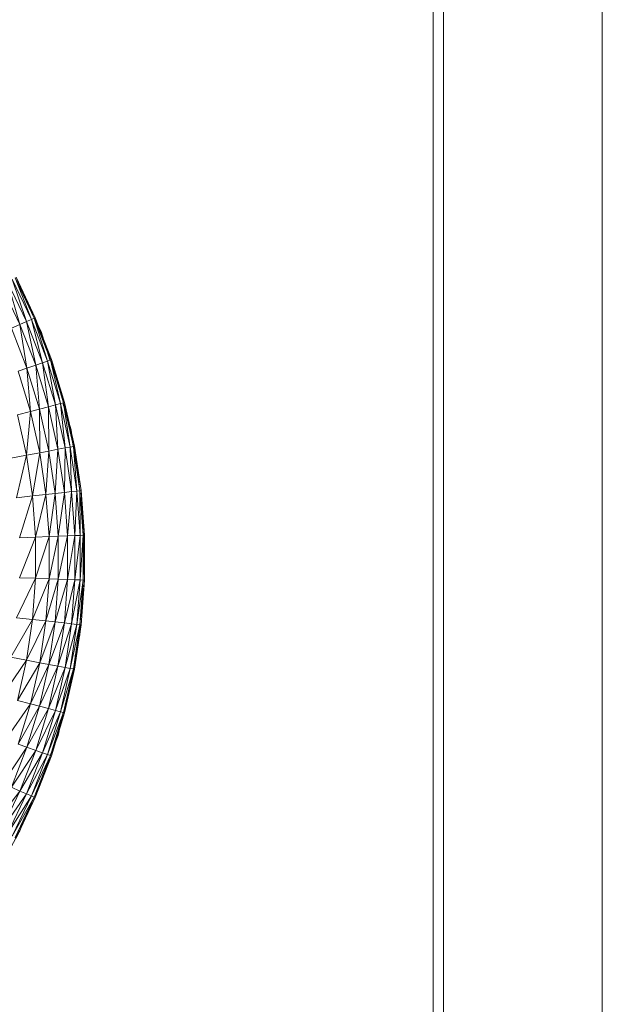
# Model space of a CAD drawing. Units: millimetres. Extents: x -2043 to 4677, y -2039 to 2713.
# Drawn here: x 3174 to 3210, y 332 to 393 of the extents above; entities that cross this region are included whole.
import ezdxf

# ---------------------------------------------------------------- set-up
doc = ezdxf.new("R2010")
doc.units = ezdxf.units.MM
doc.layers.add('A-GENM', color=13, linetype='Continuous', lineweight=9)
doc.layers.add('G-IMPT', color=8, linetype='Continuous', lineweight=9)

# ---------------------------------------------------------------- blocks, each defined once
blk = doc.blocks.new('Generic Models 1 - Generic Models 1-423074-South')
at = {"layer": 'A-GENM'}
blk.add_line((66.735, 0), (66.735, 1310.49), dxfattribs=at)
blk = doc.blocks.new('41 - 41_DWG-457354-South')
at = {"layer": 'G-IMPT'}
for p, q in [((30.261, 290.395), (29.491, 293.071)), ((30.677, 290.574), (29.491, 293.071)), ((30.677, 290.574), (29.78, 293.222)), ((30.977, 290.703), (29.78, 293.222)), ((30.977, 290.703), (29.957, 293.314)), ((31.16, 290.782), (29.957, 293.314)), ((30.018, 293.346), (31.224, 290.809)), ((31.16, 290.782), (30.018, 293.346)), ((30.261, 290.395), (29.089, 292.861)), ((30.261, 290.395), (30.677, 290.574)), ((30.677, 290.574), (30.977, 290.703)), ((31.247, 287.848), (30.677, 290.574)), ((31.676, 287.996), (30.677, 290.574)), ((30.977, 290.703), (31.16, 290.782)), ((31.676, 287.996), (30.977, 290.703)), ((31.984, 288.103), (30.977, 290.703)), ((31.16, 290.782), (31.224, 290.809)), ((31.984, 288.103), (31.16, 290.782)), ((32.173, 288.168), (31.16, 290.782)), ((31.162, 290.782), (31.581, 289.951)), ((31.165, 290.782), (31.581, 289.95)), ((31.165, 290.782), (31.581, 289.951)), ((31.224, 290.809), (32.238, 288.19)), ((32.173, 288.168), (31.224, 290.809)), ((29.724, 290.164), (30.261, 290.395)), ((30.695, 287.657), (29.724, 290.164)), ((30.695, 287.657), (30.261, 290.395)), ((31.247, 287.848), (30.261, 290.395)), ((31.581, 289.951), (32.127, 288.168)), ((31.581, 289.951), (32.127, 288.168)), ((31.581, 289.95), (32.127, 288.168)), ((31.676, 287.996), (31.984, 288.103)), ((31.984, 288.103), (32.173, 288.168)), ((32.481, 285.352), (31.984, 288.103)), ((32.797, 285.435), (31.984, 288.103)), ((32.173, 288.168), (32.238, 288.19)), ((32.797, 285.435), (32.173, 288.168)), ((32.99, 285.486), (32.173, 288.168)), ((32.238, 288.19), (33.056, 285.504)), ((32.99, 285.486), (32.238, 288.19)), ((30.148, 287.468), (30.695, 287.657)), ((30.918, 284.938), (30.148, 287.468)), ((30.695, 287.657), (31.247, 287.848)), ((30.918, 284.938), (30.695, 287.657)), ((31.478, 285.086), (30.695, 287.657)), ((31.247, 287.848), (31.676, 287.996)), ((31.478, 285.086), (31.247, 287.848)), ((32.043, 285.236), (31.247, 287.848)), ((32.043, 285.236), (31.676, 287.996)), ((32.481, 285.352), (31.676, 287.996)), ((30.099, 284.721), (30.918, 284.938)), ((30.667, 282.202), (30.918, 284.938)), ((30.918, 284.938), (31.478, 285.086)), ((31.5, 282.358), (30.918, 284.938)), ((31.478, 285.086), (32.043, 285.236)), ((31.5, 282.358), (31.478, 285.086)), ((32.07, 282.465), (31.478, 285.086)), ((32.043, 285.236), (32.481, 285.352)), ((32.07, 282.465), (32.043, 285.236)), ((32.644, 282.572), (32.043, 285.236)), ((32.481, 285.352), (32.797, 285.435)), ((32.644, 282.572), (32.481, 285.352)), ((33.089, 282.655), (32.481, 285.352)), ((32.797, 285.435), (32.99, 285.486)), ((33.089, 282.655), (32.797, 285.435)), ((33.41, 282.715), (32.797, 285.435)), ((32.948, 285.486), (33.468, 283.788)), ((32.948, 285.486), (33.02, 285.251)), ((32.99, 285.486), (33.056, 285.504)), ((33.41, 282.715), (32.99, 285.486)), ((33.606, 282.752), (32.99, 285.486)), ((33.038, 285.193), (33.403, 284)), ((33.038, 285.193), (33.403, 284)), ((33.056, 285.504), (33.674, 282.764)), ((33.606, 282.752), (33.056, 285.504)), ((30.667, 282.202), (30.099, 284.721)), ((33.403, 284), (33.468, 283.788)), ((33.468, 283.788), (33.601, 282.752)), ((33.468, 283.788), (33.601, 282.752)), ((33.468, 283.788), (33.601, 282.752)), ((31.5, 282.358), (32.07, 282.465)), ((31.89, 279.742), (32.07, 282.465)), ((32.07, 282.465), (32.644, 282.572)), ((32.465, 279.806), (32.07, 282.465)), ((32.465, 279.806), (32.644, 282.572)), ((32.644, 282.572), (33.089, 282.655)), ((33.046, 279.871), (32.644, 282.572)), ((33.046, 279.871), (33.089, 282.655)), ((33.089, 282.655), (33.41, 282.715)), ((33.496, 279.921), (33.089, 282.655)), ((33.41, 282.715), (33.606, 282.752)), ((33.496, 279.921), (33.41, 282.715)), ((33.821, 279.957), (33.41, 282.715)), ((33.606, 282.752), (33.674, 282.764)), ((33.821, 279.957), (33.606, 282.752)), ((34.019, 279.979), (33.606, 282.752)), ((33.674, 282.764), (34.088, 279.987)), ((34.019, 279.979), (33.674, 282.764)), ((29.684, 282.019), (30.667, 282.202)), ((30.054, 279.538), (30.667, 282.202)), ((30.667, 282.202), (31.5, 282.358)), ((31.047, 279.648), (30.667, 282.202)), ((31.047, 279.648), (31.5, 282.358)), ((31.89, 279.742), (31.5, 282.358)), ((30.054, 279.538), (31.047, 279.648)), ((30.239, 277.036), (31.047, 279.648)), ((31.047, 279.648), (31.89, 279.742)), ((31.238, 277.073), (31.047, 279.648)), ((31.238, 277.073), (31.89, 279.742)), ((31.89, 279.742), (32.465, 279.806)), ((32.085, 277.104), (31.89, 279.742)), ((32.085, 277.104), (32.465, 279.806)), ((32.465, 279.806), (33.046, 279.871)), ((32.664, 277.126), (32.465, 279.806)), ((32.664, 277.126), (33.046, 279.871)), ((33.046, 279.871), (33.496, 279.921)), ((33.247, 277.147), (33.046, 279.871)), ((33.247, 277.147), (33.496, 279.921)), ((33.496, 279.921), (33.821, 279.957)), ((33.7, 277.164), (33.496, 279.921)), ((33.7, 277.164), (33.821, 279.957)), ((33.821, 279.957), (34.019, 279.979)), ((34.027, 277.176), (33.821, 279.957)), ((34.019, 279.979), (34.088, 279.987)), ((34.027, 277.176), (34.019, 279.979)), ((34.226, 277.184), (34.019, 279.979)), ((34.088, 279.987), (34.295, 277.186)), ((34.226, 277.184), (34.088, 279.987)), ((34.106, 278.804), (34.287, 277.395)), ((34.106, 278.804), (34.259, 277.615)), ((34.106, 278.804), (34.259, 277.615)), ((34.259, 277.615), (34.287, 277.395)), ((30.239, 274.528), (31.238, 277.073)), ((30.239, 277.036), (31.238, 277.073)), ((31.238, 274.491), (32.085, 277.104)), ((31.238, 277.073), (32.085, 277.104)), ((31.238, 274.491), (31.238, 277.073)), ((32.085, 274.46), (32.664, 277.126)), ((32.085, 277.104), (32.664, 277.126)), ((32.085, 274.46), (32.085, 277.104)), ((32.664, 274.438), (33.247, 277.147)), ((32.664, 277.126), (33.247, 277.147)), ((32.664, 274.438), (32.664, 277.126)), ((33.247, 274.417), (33.7, 277.164)), ((33.247, 277.147), (33.7, 277.164)), ((33.247, 274.417), (33.247, 277.147)), ((33.7, 274.4), (34.027, 277.176)), ((33.7, 277.164), (34.027, 277.176)), ((33.7, 274.4), (33.7, 277.164)), ((34.027, 274.388), (34.226, 277.184)), ((34.027, 277.176), (34.226, 277.184)), ((34.027, 274.388), (34.027, 277.176)), ((34.287, 277.395), (34.226, 275.971)), ((34.287, 277.395), (34.226, 275.971)), ((34.226, 274.38), (34.295, 277.186)), ((34.226, 277.184), (34.295, 277.186)), ((34.226, 274.38), (34.226, 277.184)), ((34.287, 277.395), (34.232, 276.117)), ((34.295, 277.186), (34.295, 274.378)), ((30.054, 272.026), (31.238, 274.491)), ((30.239, 274.528), (31.238, 274.491)), ((31.047, 271.916), (31.238, 274.491)), ((31.047, 271.916), (32.085, 274.46)), ((31.238, 274.491), (32.085, 274.46)), ((31.89, 271.822), (32.085, 274.46)), ((32.085, 274.46), (32.664, 274.438)), ((31.89, 271.822), (32.664, 274.438)), ((32.465, 271.758), (32.664, 274.438)), ((32.465, 271.758), (33.247, 274.417)), ((32.664, 274.438), (33.247, 274.417)), ((33.046, 271.693), (33.247, 274.417)), ((33.046, 271.693), (33.7, 274.4)), ((33.247, 274.417), (33.7, 274.4)), ((33.496, 271.643), (33.7, 274.4)), ((33.496, 271.643), (34.027, 274.388)), ((33.7, 274.4), (34.027, 274.388)), ((33.821, 271.607), (34.027, 274.388)), ((33.821, 271.607), (34.226, 274.38)), ((34.019, 271.585), (34.226, 274.38)), ((34.019, 271.585), (34.295, 274.378)), ((34.027, 274.388), (34.226, 274.38)), ((34.295, 274.378), (34.088, 271.577)), ((34.226, 274.38), (34.295, 274.378)), ((30.054, 272.026), (31.047, 271.916)), ((29.684, 269.545), (31.047, 271.916)), ((30.667, 269.362), (31.047, 271.916)), ((30.667, 269.362), (31.89, 271.822)), ((31.047, 271.916), (31.89, 271.822)), ((31.5, 269.206), (31.89, 271.822)), ((31.5, 269.206), (32.465, 271.758)), ((31.89, 271.822), (32.465, 271.758)), ((32.07, 269.099), (32.465, 271.758)), ((32.07, 269.099), (33.046, 271.693)), ((32.465, 271.758), (33.046, 271.693)), ((32.644, 268.992), (33.046, 271.693)), ((32.644, 268.992), (33.496, 271.643)), ((33.046, 271.693), (33.496, 271.643)), ((33.089, 268.909), (33.496, 271.643)), ((33.089, 268.909), (33.821, 271.607)), ((33.41, 268.849), (33.821, 271.607)), ((33.41, 268.849), (34.019, 271.585)), ((33.496, 271.643), (33.821, 271.607)), ((33.606, 268.812), (34.019, 271.585)), ((33.606, 268.812), (34.088, 271.577)), ((34.088, 271.577), (33.674, 268.8)), ((33.821, 271.607), (34.019, 271.585)), ((34.04, 271.585), (34.013, 270.955)), ((34.019, 271.585), (34.088, 271.577)), ((34.04, 271.585), (34.023, 271.177)), ((34.04, 271.585), (34.023, 271.177)), ((34.013, 270.955), (33.729, 269.638)), ((34.013, 270.955), (33.729, 269.638)), ((34.013, 270.955), (33.729, 269.638)), ((34.023, 271.177), (34.013, 270.955)), ((29.684, 269.545), (30.667, 269.362)), ((29.133, 267.098), (30.667, 269.362)), ((30.099, 266.843), (30.667, 269.362)), ((30.099, 266.843), (31.5, 269.206)), ((30.667, 269.362), (31.5, 269.206)), ((30.918, 266.626), (31.5, 269.206)), ((30.918, 266.626), (32.07, 269.099)), ((31.478, 266.478), (32.07, 269.099)), ((31.478, 266.478), (32.644, 268.992)), ((31.5, 269.206), (32.07, 269.099)), ((32.043, 266.328), (32.644, 268.992)), ((32.043, 266.328), (33.089, 268.909)), ((32.07, 269.099), (32.644, 268.992)), ((32.481, 266.212), (33.089, 268.909)), ((32.644, 268.992), (33.089, 268.909)), ((33.089, 268.909), (33.41, 268.849)), ((32.481, 266.212), (33.41, 268.849)), ((32.797, 266.129), (33.41, 268.849)), ((32.797, 266.129), (33.606, 268.812)), ((32.99, 266.078), (33.606, 268.812)), ((32.99, 266.078), (33.674, 268.8)), ((33.674, 268.8), (33.056, 266.06)), ((33.41, 268.849), (33.606, 268.812)), ((33.606, 268.812), (33.674, 268.8)), ((29.347, 264.372), (30.918, 266.626)), ((30.099, 266.843), (30.918, 266.626)), ((30.148, 264.096), (30.918, 266.626)), ((30.148, 264.096), (31.478, 266.478)), ((30.695, 263.906), (31.478, 266.478)), ((30.918, 266.626), (31.478, 266.478)), ((31.478, 266.478), (32.043, 266.328)), ((30.695, 263.906), (32.043, 266.328)), ((31.247, 263.716), (32.043, 266.328)), ((31.247, 263.716), (32.481, 266.212)), ((31.676, 263.568), (32.481, 266.212)), ((31.676, 263.568), (32.797, 266.129)), ((31.984, 263.461), (32.797, 266.129)), ((31.984, 263.461), (32.99, 266.078)), ((32.043, 266.328), (32.481, 266.212)), ((32.173, 263.396), (32.99, 266.078)), ((32.173, 263.396), (33.056, 266.06)), ((33.056, 266.06), (32.238, 263.374)), ((32.481, 266.212), (32.797, 266.129)), ((32.962, 266.078), (32.655, 264.655)), ((32.797, 266.129), (32.99, 266.078)), ((32.99, 266.078), (33.056, 266.06)), ((32.86, 265.606), (32.702, 264.871)), ((32.86, 265.606), (32.702, 264.871)), ((32.655, 264.655), (32.15, 263.396)), ((32.655, 264.655), (32.15, 263.396)), ((32.655, 264.655), (32.15, 263.396)), ((32.702, 264.871), (32.655, 264.655)), ((30.148, 264.096), (30.695, 263.906)), ((29.192, 261.629), (30.695, 263.906)), ((29.724, 261.4), (30.695, 263.906)), ((29.724, 261.4), (31.247, 263.716)), ((30.261, 261.169), (31.247, 263.716)), ((30.261, 261.169), (31.676, 263.568)), ((30.677, 260.99), (31.676, 263.568)), ((30.677, 260.99), (31.984, 263.461)), ((30.695, 263.906), (31.247, 263.716)), ((30.977, 260.861), (31.984, 263.461)), ((30.977, 260.861), (32.173, 263.396)), ((31.16, 260.782), (32.173, 263.396)), ((31.16, 260.782), (32.238, 263.374)), ((32.238, 263.374), (31.224, 260.755)), ((31.247, 263.716), (31.676, 263.568)), ((31.676, 263.568), (31.984, 263.461)), ((31.984, 263.461), (32.173, 263.396)), ((32.173, 263.396), (32.238, 263.374)), ((28.571, 258.973), (30.261, 261.169)), ((29.089, 258.703), (30.261, 261.169)), ((29.089, 258.703), (30.677, 260.99)), ((29.491, 258.493), (30.677, 260.99)), ((29.724, 261.4), (30.261, 261.169)), ((30.261, 261.169), (30.677, 260.99)), ((30.677, 260.99), (30.977, 260.861)), ((29.491, 258.493), (30.977, 260.861)), ((29.78, 258.342), (30.977, 260.861)), ((29.78, 258.342), (31.16, 260.782)), ((29.957, 258.25), (31.16, 260.782)), ((29.957, 258.25), (31.224, 260.755)), ((31.224, 260.755), (30.018, 258.218)), ((30.977, 260.861), (31.16, 260.782)), ((31.16, 260.782), (31.224, 260.755)), ((30.764, 259.948), (30.252, 258.674)), ((30.764, 259.948), (30.335, 258.88)), ((30.764, 259.948), (30.335, 258.88)), ((30.252, 258.674), (28.867, 256.173)), ((29.971, 258.218), (30.252, 258.674)), ((30.335, 258.88), (30.252, 258.674))]:
    blk.add_line(p, q, dxfattribs=at)
blk = doc.blocks.new('41 - 41-457365-South')
at = {"layer": 'A-GENM'}
for p, q in [((56.143, 200.945), (56.143, 350.945)), ((56.143, 200.945), (56.143, 350.945)), ((56.795, 200.945), (56.795, 350.945))]:
    blk.add_line(p, q, dxfattribs=at)
for start, end in [(0, 0.62257), (359.37743, 360), (344.48445, 345)]:
    blk.add_arc((-3.72, 275.756), 38, start, end, dxfattribs=at)
blk.add_blockref('41 - 41_DWG-457354-South', (0, 0))

msp = doc.modelspace()

# ---------------------------------------------------------------- block references
at = {"layer": 'A-GENM'}
for name in ['41 - 41-457365-South', 'Generic Models 1 - Generic Models 1-423074-South']:
    msp.add_blockref(name, (3143.698, 84), dxfattribs=at)

doc.saveas('drawing.dxf')
